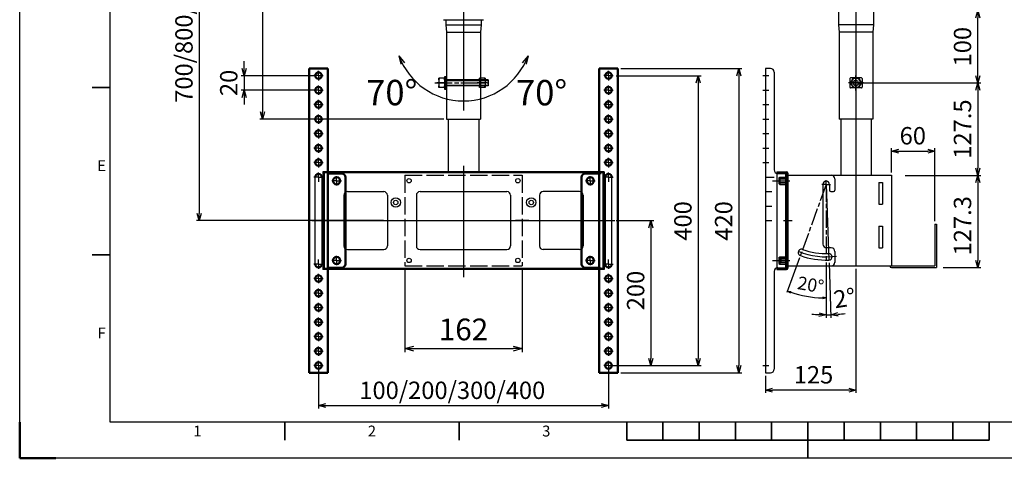
# Model space of a CAD drawing. Units: millimetres. Extents: x 364 to 2464, y 1524 to 3009.
# Drawn here: x 364 to 1723, y 1524 to 2129 of the extents above; entities that cross this region are included whole.
import ezdxf
from ezdxf.enums import TextEntityAlignment as Align

# ---------------------------------------------------------------- set-up
doc = ezdxf.new("R2010")
doc.units = ezdxf.units.MM
doc.header["$LTSCALE"] = 4
for name, pattern in [('AM_ISO02W050', [7.5, 6, -1.5]), ('AM_ISO08W050', [18, 12, -1.5, 3, -1.5]), ('AM_ISO08W050x2', [9, 6, -0.75, 1.5, -0.75])]:
    doc.linetypes.add(name, pattern=pattern)
for name, color, linetype, lineweight in [('AM_0', 7, 'Continuous', 50), ('AM_3', 6, 'AM_ISO02W050', 25), ('AM_7', 142, 'AM_ISO08W050', 25), ('AM_BOR', 7, 'Continuous', 50)]:
    doc.layers.add(name, color=color, linetype=linetype, lineweight=lineweight)
doc.styles.add('ACJISTS', font='isocp.shx', dxfattribs={"height": 1})
doc.styles.get("Standard").update_dxf_attribs({"font": 'ISOCP.SHX'})
doc.dimstyles.new('AM_JIS$0', dxfattribs={"dimtxt": 6, "dimasz": 2.5, "dimexe": 1, "dimexo": 1, "dimgap": 1.5, "dimtad": 3, "dimdsep": 46, "dimtxsty": 'STANDARD', "dimblk": 'OPEN30', "dimcen": 0, "dimclrd": 256, "dimclre": 256, "dimadec": 0, "dimazin": 2, "dimtp": 0.1, "dimtm": 0.1, "dimtfac": 0.71, "dimtmove": 0, "dimatfit": 3, "dimldrblk": 'OPEN30', "dimfxl": 1, "dimlwd": -1, "dimlwe": -1, "dimarcsym": 1})
doc.dimstyles.new('AM_JIS$2', dxfattribs={"dimtxt": 6, "dimasz": 2.5, "dimexe": 1, "dimexo": 1, "dimgap": 1.5, "dimtad": 3, "dimdsep": 46, "dimtxsty": 'STANDARD', "dimblk": 'OPEN30', "dimblk1": 'OPEN30', "dimblk2": 'OPEN30', "dimcen": 0, "dimclrd": 256, "dimclre": 256, "dimadec": 0, "dimazin": 2, "dimtp": 0.1, "dimtm": 0.1, "dimtfac": 0.71, "dimtdec": 3, "dimtmove": 0, "dimatfit": 3, "dimldrblk": 'OPEN30', "dimfxl": 1, "dimlwd": -1, "dimlwe": -1, "dimarcsym": 1})

# ---------------------------------------------------------------- blocks, each defined once
blk = doc.blocks.new('JIS_A3')
for p, q in [((25, 10), (25, 287)), ((410, 10), (25, 10))]:
    blk.add_line(p, q)
at = {"layer": 'AM_BOR', "color": 1, "lineweight": 25}
for p, q in [((0, 0), (0, 297)), ((420, 0), (0, 0))]:
    blk.add_line(p, q, dxfattribs=at)
at = {"layer": 'AM_BOR', "color": 140, "lineweight": 35}
for p, q in [((25, 102.33), (20, 102.33)), ((25, 56.17), (20, 56.17)), ((73.12, 10), (73.12, 5)), ((121.25, 10), (121.25, 5)), ((167.5, 5), (167.5, 10)), ((177.5, 5), (177.5, 10)), ((187.5, 5), (187.5, 10)), ((197.5, 5), (197.5, 10)), ((207.5, 5), (207.5, 10)), ((217.5, 10), (217.5, 0)), ((227.5, 5), (227.5, 10)), ((237.5, 5), (237.5, 10)), ((247.5, 5), (247.5, 10)), ((257.5, 5), (257.5, 10)), ((267.5, 5), (267.5, 10)), ((167.5, 5), (267.5, 5))]:
    blk.add_line(p, q, dxfattribs=at)
at = {"layer": 'AM_BOR'}
for p, q in [((0, 0), (0, 10)), ((10, 0), (0, 0))]:
    blk.add_line(p, q, dxfattribs=at)
at = {"layer": 'AM_BOR', "color": 1, "lineweight": 25, "style": 'ACJISTS'}
for s, p in [('E', (22.61, 79.25)), ('F', (22.61, 33.08)), ('1', (49.06, 6.02)), ('2', (97.19, 6.02)), ('3', (145.31, 6.02))]:
    blk.add_text(s, height=3, dxfattribs=at).set_placement(p, align=Align.CENTER)
blk = doc.blocks.new('_Open30')
at = {"color": 0, "linetype": 'ByBlock', "lineweight": -2}
for p, q in [((-1, 0.27), (0, 0)), ((0, 0), (-1, -0.27)), ((0, 0), (-1, 0))]:
    blk.add_line(p, q, dxfattribs=at)
blk = doc.blocks.new('*D33')
at = {"linetype": 'ByBlock', "transparency": 16777216}
for p, q in [((852.5, 2552.2), (695.3, 2552.2)), ((699.3, 2542.2), (699.3, 2002.2)), ((949.2, 1992.2), (695.3, 1992.2))]:
    blk.add_line(p, q, dxfattribs=at)
at = {"layer": 'Defpoints', "color": 0, "transparency": 16777216}
for p in [(856.5, 2552.2), (699.3, 1992.2), (953.2, 1992.2)]:
    blk.add_point(p, dxfattribs=at)
at = {"transparency": 16777216, "xscale": 10, "yscale": 10, "zscale": 10}
for p, rotation in [((699.3, 2552.2), 90), ((699.3, 1992.2), 270)]:
    blk.add_blockref('_Open30', p, dxfattribs=dict(at, rotation=rotation))
at = {"color": 0, "transparency": 16777216, "insert": (681.3, 2268.8), "char_height": 24, "attachment_point": 5, "rotation": 90}
blk.add_mtext('560', dxfattribs=at)
blk = doc.blocks.new('*D34')
at = {"linetype": 'ByBlock', "transparency": 16777216}
for p, q in [((852.5, 2552.2), (607.9, 2552.2)), ((611.9, 2542.2), (611.9, 1862.2)), ((866, 1852.2), (607.9, 1852.2))]:
    blk.add_line(p, q, dxfattribs=at)
at = {"layer": 'Defpoints', "color": 0, "transparency": 16777216}
for p in [(856.5, 2552.2), (611.9, 1852.2), (870, 1852.2)]:
    blk.add_point(p, dxfattribs=at)
at = {"transparency": 16777216, "xscale": 10, "yscale": 10, "zscale": 10}
for p, rotation in [((611.9, 2552.2), 90), ((611.9, 1852.2), 270)]:
    blk.add_blockref('_Open30', p, dxfattribs=dict(at, rotation=rotation))
at = {"color": 0, "transparency": 16777216, "insert": (593.9, 2194.9), "char_height": 24, "attachment_point": 5, "rotation": 90}
blk.add_mtext('700/800/900/1000/1100', dxfattribs=at)
blk = doc.blocks.new('*D17')
at = {"linetype": 'ByBlock', "transparency": 16777216}
for p, q in [((1187, 2052.2), (1304.3, 2052.2)), ((1300.3, 2042.2), (1300.3, 1662.2)), ((1187, 1652.2), (1304.3, 1652.2))]:
    blk.add_line(p, q, dxfattribs=at)
at = {"layer": 'Defpoints', "color": 0, "transparency": 16777216}
for p in [(1183, 2052.2), (1183, 1652.2), (1300.3, 1652.2)]:
    blk.add_point(p, dxfattribs=at)
at = {"transparency": 16777216, "xscale": 10, "yscale": 10, "zscale": 10}
for p, rotation in [((1300.3, 2052.2), 90), ((1300.3, 1652.2), 270)]:
    blk.add_blockref('_Open30', p, dxfattribs=dict(at, rotation=rotation))
at = {"color": 0, "transparency": 16777216, "insert": (1282.3, 1851.8), "char_height": 24, "attachment_point": 5, "rotation": 90}
blk.add_mtext('400', dxfattribs=at)
blk = doc.blocks.new('*D35')
at = {"linetype": 'ByBlock', "transparency": 16777216}
for p, q in [((1518, 1785.7), (1518, 1614.4)), ((1393, 1638.2), (1393, 1614.4)), ((1508, 1618.4), (1403, 1618.4))]:
    blk.add_line(p, q, dxfattribs=at)
at = {"layer": 'Defpoints', "color": 0, "transparency": 16777216}
for p in [(1518, 1789.7), (1393, 1642.2), (1393, 1618.4)]:
    blk.add_point(p, dxfattribs=at)
at = {"transparency": 16777216, "xscale": 10, "yscale": 10, "zscale": 10, "rotation": 180}
blk.add_blockref('_Open30', (1393, 1618.4), dxfattribs=at)
at = {"transparency": 16777216, "xscale": 10, "yscale": 10, "zscale": 10}
blk.add_blockref('_Open30', (1518, 1618.4), dxfattribs=at)
at = {"color": 0, "transparency": 16777216, "insert": (1459.4, 1636.4), "char_height": 24, "attachment_point": 5}
blk.add_mtext('125', dxfattribs=at)
blk = doc.blocks.new('*D36')
at = {"linetype": 'ByBlock', "transparency": 16777216}
for p, q in [((1545.3, 2142.2), (1690.1, 2142.2)), ((1686.1, 2052.2), (1686.1, 2132.2)), ((1600.5, 2042.2), (1690.1, 2042.2))]:
    blk.add_line(p, q, dxfattribs=at)
at = {"layer": 'Defpoints', "color": 0, "transparency": 16777216}
for p in [(1541.3, 2142.2), (1686.1, 2142.2), (1596.5, 2042.2)]:
    blk.add_point(p, dxfattribs=at)
at = {"transparency": 16777216, "xscale": 10, "yscale": 10, "zscale": 10}
for p, rotation in [((1686.1, 2142.2), 90), ((1686.1, 2042.2), 270)]:
    blk.add_blockref('_Open30', p, dxfattribs=dict(at, rotation=rotation))
at = {"color": 0, "transparency": 16777216, "insert": (1668.1, 2092.2), "char_height": 24, "attachment_point": 5, "rotation": 90}
blk.add_mtext('100', dxfattribs=at)
blk = doc.blocks.new('*D19')
at = {"linetype": 'ByBlock', "transparency": 16777216}
for p, q in [((1522, 2042.2), (1690.1, 2042.2)), ((1686.1, 2032.2), (1686.1, 1924.7)), ((1586, 1914.7), (1690.1, 1914.7))]:
    blk.add_line(p, q, dxfattribs=at)
at = {"layer": 'Defpoints', "color": 0, "transparency": 16777216}
for p in [(1518, 2042.2), (1582, 1914.7), (1686.1, 1914.7)]:
    blk.add_point(p, dxfattribs=at)
at = {"transparency": 16777216, "xscale": 10, "yscale": 10, "zscale": 10}
for p, rotation in [((1686.1, 2042.2), 90), ((1686.1, 1914.7), 270)]:
    blk.add_blockref('_Open30', p, dxfattribs=dict(at, rotation=rotation))
at = {"color": 0, "transparency": 16777216, "insert": (1668.1, 1978.5), "char_height": 24, "attachment_point": 5, "rotation": 90}
blk.add_mtext('127.5', dxfattribs=at)
blk = doc.blocks.new('*D20')
at = {"linetype": 'ByBlock', "transparency": 16777216}
for p, q in [((1586, 1914.7), (1690.1, 1914.7)), ((1686.1, 1904.7), (1686.1, 1797.4)), ((1638.3, 1787.4), (1690.1, 1787.4))]:
    blk.add_line(p, q, dxfattribs=at)
at = {"layer": 'Defpoints', "color": 0, "transparency": 16777216}
for p in [(1582, 1914.7), (1634.3, 1787.4), (1686.1, 1787.4)]:
    blk.add_point(p, dxfattribs=at)
at = {"transparency": 16777216, "xscale": 10, "yscale": 10, "zscale": 10}
for p, rotation in [((1686.1, 1914.7), 90), ((1686.1, 1787.4), 270)]:
    blk.add_blockref('_Open30', p, dxfattribs=dict(at, rotation=rotation))
at = {"color": 0, "transparency": 16777216, "insert": (1668.1, 1845.1), "char_height": 24, "attachment_point": 5, "rotation": 90}
blk.add_mtext('127.3', dxfattribs=at)
blk = doc.blocks.new('*D40')
at = {"linetype": 'ByBlock', "transparency": 16777216}
for p, q in [((1480.8, 1793.8), (1483.4, 1718.3)), ((1477, 1792.3), (1477, 1718.2))]:
    blk.add_line(p, q, dxfattribs=at)
for start, end in [(263.6344, 266.8172), (270, 272), (275.1828, 278.3656)]:
    blk.add_arc((1477, 1902.2), 180, start, end, dxfattribs=at)
at = {"layer": 'Defpoints', "color": 0, "transparency": 16777216}
for p in [(1477, 1902.2), (1477, 1902.2), (1477, 1796.3), (1480.6, 1797.8), (1479.1, 1722.2)]:
    blk.add_point(p, dxfattribs=at)
at = {"transparency": 16777216, "xscale": 10, "yscale": 10, "zscale": 10}
for p, rotation in [((1483.3, 1722.3), 183.5914053133969), ((1477, 1722.2), 358.4085946866067)]:
    blk.add_blockref('_Open30', p, dxfattribs=dict(at, rotation=rotation))
at = {"color": 0, "transparency": 16777216, "insert": (1502.8, 1742.3), "char_height": 24, "attachment_point": 5, "rotation": 9.1641}
blk.add_mtext('2°', dxfattribs=at)
blk = doc.blocks.new('*D25')
at = {"linetype": 'ByBlock', "transparency": 16777216}
for p, q in [((673.7, 2062.2), (673.7, 2072.2)), ((772.5, 2052.2), (669.7, 2052.2)), ((673.7, 2052.2), (673.7, 2032.2)), ((772.5, 2032.2), (669.7, 2032.2)), ((673.7, 2022.2), (673.7, 2012.2))]:
    blk.add_line(p, q, dxfattribs=at)
at = {"layer": 'Defpoints', "color": 0, "transparency": 16777216}
for p in [(776.5, 2052.2), (673.7, 2032.2), (776.5, 2032.2)]:
    blk.add_point(p, dxfattribs=at)
at = {"transparency": 16777216, "xscale": 10, "yscale": 10, "zscale": 10}
for p, rotation in [((673.7, 2052.2), 270), ((673.7, 2032.2), 90)]:
    blk.add_blockref('_Open30', p, dxfattribs=dict(at, rotation=rotation))
at = {"color": 0, "transparency": 16777216, "insert": (655.7, 2042.2), "char_height": 24, "attachment_point": 5, "rotation": 90}
blk.add_mtext('20', dxfattribs=at)
blk = doc.blocks.new('*D26')
at = {"linetype": 'ByBlock', "transparency": 16777216}
for p, q in [((1187, 1852.2), (1239.1, 1852.2)), ((1235.1, 1842.2), (1235.1, 1662.2)), ((1180.5, 1652.2), (1239.1, 1652.2))]:
    blk.add_line(p, q, dxfattribs=at)
at = {"layer": 'Defpoints', "color": 0, "transparency": 16777216}
for p in [(1183, 1852.2), (1176.5, 1652.2), (1235.1, 1652.2)]:
    blk.add_point(p, dxfattribs=at)
at = {"transparency": 16777216, "xscale": 10, "yscale": 10, "zscale": 10}
for p, rotation in [((1235.1, 1852.2), 90), ((1235.1, 1652.2), 270)]:
    blk.add_blockref('_Open30', p, dxfattribs=dict(at, rotation=rotation))
at = {"color": 0, "transparency": 16777216, "insert": (1217.1, 1755.8), "char_height": 24, "attachment_point": 5, "rotation": 90}
blk.add_mtext('200', dxfattribs=at)
blk = doc.blocks.new('*D27')
at = {"linetype": 'ByBlock', "transparency": 16777216}
for p, q in [((776.5, 1648.2), (776.5, 1593)), ((1176.5, 1648.2), (1176.5, 1593)), ((786.5, 1597), (1166.5, 1597))]:
    blk.add_line(p, q, dxfattribs=at)
at = {"layer": 'Defpoints', "color": 0, "transparency": 16777216}
for p in [(776.5, 1652.2), (1176.5, 1652.2), (1176.5, 1597)]:
    blk.add_point(p, dxfattribs=at)
at = {"transparency": 16777216, "xscale": 10, "yscale": 10, "zscale": 10, "rotation": 180}
blk.add_blockref('_Open30', (776.5, 1597), dxfattribs=at)
at = {"transparency": 16777216, "xscale": 10, "yscale": 10, "zscale": 10}
blk.add_blockref('_Open30', (1176.5, 1597), dxfattribs=at)
at = {"color": 0, "transparency": 16777216, "insert": (961, 1615), "char_height": 24, "attachment_point": 5}
blk.add_mtext('100/200/300/400', dxfattribs=at)
blk = doc.blocks.new('*D29')
at = {"linetype": 'ByBlock', "transparency": 16777216}
for p, q in [((1567, 1918.7), (1567, 1952.2)), ((1577, 1948.2), (1617, 1948.2)), ((1627, 1851.4), (1627, 1952.2))]:
    blk.add_line(p, q, dxfattribs=at)
at = {"layer": 'Defpoints', "color": 0, "transparency": 16777216}
for p in [(1627, 1948.2), (1567, 1914.7), (1627, 1847.4)]:
    blk.add_point(p, dxfattribs=at)
at = {"transparency": 16777216, "xscale": 10, "yscale": 10, "zscale": 10, "rotation": 180}
blk.add_blockref('_Open30', (1567, 1948.2), dxfattribs=at)
at = {"transparency": 16777216, "xscale": 10, "yscale": 10, "zscale": 10}
blk.add_blockref('_Open30', (1627, 1948.2), dxfattribs=at)
at = {"color": 0, "transparency": 16777216, "insert": (1596.4, 1966.2), "char_height": 24, "attachment_point": 5}
blk.add_mtext('60', dxfattribs=at)
blk = doc.blocks.new('*D41')
at = {"linetype": 'ByBlock', "transparency": 16777216}
for p, q in [((895.5, 1784.7), (895.5, 1670.7)), ((1057.5, 1784.7), (1057.5, 1670.7)), ((908, 1675.7), (1045, 1675.7))]:
    blk.add_line(p, q, dxfattribs=at)
at = {"layer": 'Defpoints', "color": 0, "transparency": 16777216}
for p in [(895.5, 1789.7), (1057.5, 1789.7), (1057.5, 1675.7)]:
    blk.add_point(p, dxfattribs=at)
at = {"transparency": 16777216, "xscale": 12.5, "yscale": 12.5, "zscale": 12.5, "rotation": 180}
blk.add_blockref('_Open30', (895.5, 1675.7), dxfattribs=at)
at = {"transparency": 16777216, "xscale": 12.5, "yscale": 12.5, "zscale": 12.5}
blk.add_blockref('_Open30', (1057.5, 1675.7), dxfattribs=at)
at = {"color": 0, "transparency": 16777216, "insert": (976.5, 1698.2), "char_height": 30, "attachment_point": 5}
blk.add_mtext('162', dxfattribs=at)
blk = doc.blocks.new('*D30')
at = {"linetype": 'ByBlock', "transparency": 16777216}
for p, q in [((1193.5, 2062.2), (1360.5, 2062.2)), ((1356.5, 2052.2), (1356.5, 1652.2)), ((1193.5, 1642.2), (1360.5, 1642.2))]:
    blk.add_line(p, q, dxfattribs=at)
at = {"layer": 'Defpoints', "color": 0, "transparency": 16777216}
for p in [(1189.5, 2062.2), (1189.5, 1642.2), (1356.5, 1642.2)]:
    blk.add_point(p, dxfattribs=at)
at = {"transparency": 16777216, "xscale": 10, "yscale": 10, "zscale": 10}
for p, rotation in [((1356.5, 2062.2), 90), ((1356.5, 1642.2), 270)]:
    blk.add_blockref('_Open30', p, dxfattribs=dict(at, rotation=rotation))
at = {"color": 0, "transparency": 16777216, "insert": (1338.5, 1851.8), "char_height": 24, "attachment_point": 5, "rotation": 90}
blk.add_mtext('420', dxfattribs=at)

msp = doc.modelspace()

# ---------------------------------------------------------------- linework, layer by layer
for p, q in [((976.463, 2873.72), (976.463, 2004.074)), ((1493.675, 2541.731), (1493.675, 2122.231)), ((1517.975, 2552.231), (1517.975, 1789.731)), ((1542.275, 2541.731), (1542.275, 2122.231)), ((948.752, 2129.431), (1004.174, 2129.431)), ((952.163, 2129.431), (952.163, 2122.231)), ((952.163, 2122.231), (1000.763, 2122.231)), ((952.163, 2122.231), (953.163, 2112.231)), ((1000.763, 2122.231), (999.763, 2112.231)), ((1000.763, 2129.431), (1000.763, 2122.231)), ((1542.275, 2122.231), (1493.675, 2122.231)), ((1493.675, 2122.231), (1494.675, 2112.231)), ((1542.275, 2122.231), (1541.275, 2112.231)), ((953.163, 2112.231), (999.763, 2112.231)), ((953.163, 2112.231), (953.163, 2048.731)), ((999.763, 2112.231), (999.763, 2050.731)), ((1541.275, 2112.231), (1494.675, 2112.231)), ((1494.675, 2112.231), (1494.675, 1992.231)), ((1541.275, 2112.231), (1541.275, 1992.231)), ((887.306, 2079.78), (889.86, 2068.035)), ((887.306, 2079.78), (895.294, 2069.997)), ((1065.62, 2079.78), (1057.632, 2069.997)), ((1065.62, 2079.78), (1063.066, 2068.035)), ((1399.971, 2062.231), (1392.971, 2062.231)), ((1392.971, 2062.231), (1392.971, 1642.231)), ((1404.971, 2057.231), (1404.971, 1922.231)), ((942.463, 2046.231), (942.463, 2048.731)), ((950.363, 2048.731), (942.463, 2048.731)), ((942.463, 2035.731), (942.463, 2038.231)), ((942.493, 2046.231), (942.523, 2038.231)), ((950.363, 2050.731), (950.363, 2033.731)), ((950.363, 2050.731), (950.363, 2033.731)), ((951.763, 2050.731), (950.363, 2050.731)), ((950.363, 2048.731), (950.363, 2046.231)), ((950.363, 2038.231), (950.363, 2035.731)), ((951.763, 2033.731), (951.763, 2050.731)), ((951.763, 2050.731), (951.763, 2033.731)), ((953.163, 2050.731), (951.763, 2050.731)), ((1010.363, 2046.231), (951.933, 2046.231)), ((951.933, 2045.554), (1010.363, 2045.554)), ((951.933, 2038.907), (1010.363, 2038.907)), ((1010.363, 2038.231), (951.933, 2038.231)), ((953.163, 2033.731), (953.163, 2050.731)), ((953.163, 2050.231), (953.163, 2045.847)), ((953.163, 2048.731), (953.163, 2035.731)), ((953.163, 2046.231), (953.163, 2038.231)), ((953.163, 2045.847), (953.163, 2038.614)), ((953.163, 2038.614), (953.163, 2034.231)), ((998.332, 2046.231), (998.332, 2048.731)), ((1006.232, 2048.731), (998.332, 2048.731)), ((998.332, 2046.231), (998.362, 2038.231)), ((998.332, 2035.731), (998.332, 2038.231)), ((999.763, 2050.731), (999.763, 2033.731)), ((1006.232, 2048.731), (1006.232, 2046.231)), ((1006.232, 2046.231), (1006.232, 2038.231)), ((1006.232, 2038.231), (1006.232, 2035.731)), ((1010.363, 2046.231), (1010.363, 2038.231)), ((1509.475, 2048.231), (1509.475, 2036.231)), ((1510.47, 2042.231), (1514.222, 2048.731)), ((1514.222, 2035.731), (1510.47, 2042.231)), ((1517.099, 2049.231), (1510.475, 2049.231)), ((1514.222, 2048.731), (1521.728, 2048.731)), ((1518.851, 2049.231), (1517.099, 2049.231)), ((1525.475, 2049.231), (1518.851, 2049.231)), ((1521.728, 2048.731), (1525.481, 2042.231)), ((1525.481, 2042.231), (1521.728, 2035.731)), ((1526.475, 2048.231), (1526.475, 2036.231)), ((950.363, 2035.731), (942.463, 2035.731)), ((950.363, 2033.731), (951.763, 2033.731)), ((951.763, 2033.731), (953.163, 2033.731)), ((953.163, 2035.731), (953.163, 1992.231)), ((1006.232, 2035.731), (998.332, 2035.731)), ((999.763, 2033.731), (999.763, 1992.231)), ((1517.099, 2035.231), (1510.475, 2035.231)), ((1521.728, 2035.731), (1514.222, 2035.731)), ((1518.851, 2035.231), (1517.099, 2035.231)), ((1525.475, 2035.231), (1518.851, 2035.231)), ((953.163, 1992.231), (999.763, 1992.231)), ((955.463, 1992.231), (955.463, 1919.731)), ((997.463, 1992.231), (997.463, 1919.731)), ((1541.275, 1992.231), (1494.675, 1992.231)), ((1496.975, 1992.231), (1496.975, 1914.731)), ((1538.975, 1992.231), (1538.975, 1914.731)), ((1170.463, 1919.731), (782.463, 1919.731)), ((782.463, 1919.731), (782.463, 1784.731)), ((1170.463, 1918.131), (782.463, 1918.131)), ((784.063, 1918.131), (784.063, 1786.331)), ((808.463, 1917.231), (787.863, 1917.231)), ((794.463, 1917.231), (808.463, 1917.231)), ((976.463, 1928.03), (976.463, 1774.412)), ((1158.463, 1917.231), (1144.463, 1917.231)), ((1144.463, 1917.231), (1166.463, 1917.231)), ((1168.863, 1918.131), (1168.863, 1786.331)), ((1170.463, 1919.731), (1170.463, 1784.731)), ((1408.971, 1919.731), (1408.971, 1784.731)), ((1408.971, 1919.731), (1421.971, 1919.731)), ((1408.971, 1918.131), (1423.971, 1918.131)), ((1409.971, 1917.231), (1422.371, 1917.231)), ((1420.771, 1917.231), (1420.771, 1787.231)), ((1422.371, 1917.231), (1422.371, 1787.231)), ((1423.971, 1917.731), (1423.971, 1786.731)), ((771.963, 1792.231), (771.963, 1912.231)), ((780.963, 1912.231), (780.963, 1792.231)), ((813.463, 1912.231), (813.463, 1792.231)), ((1139.463, 1912.231), (1139.463, 1792.231)), ((1171.963, 1912.231), (1171.963, 1792.231)), ((1180.963, 1792.231), (1180.963, 1912.231)), ((1402.872, 1907.231), (1426.792, 1907.231)), ((1411.771, 1911.231), (1412.771, 1912.231)), ((1411.771, 1911.231), (1411.771, 1903.231)), ((1411.771, 1910.231), (1420.771, 1910.231)), ((1411.771, 1909.731), (1420.771, 1909.731)), ((1411.771, 1904.731), (1420.771, 1904.731)), ((1411.771, 1904.231), (1420.771, 1904.231)), ((1411.771, 1903.231), (1412.771, 1902.231)), ((1412.771, 1912.231), (1420.771, 1912.231)), ((1412.771, 1912.231), (1412.771, 1902.231)), ((1412.771, 1902.231), (1420.771, 1902.231)), ((1423.971, 1914.731), (1423.971, 1789.731)), ((1423.971, 1914.731), (1483.975, 1914.731)), ((1472.471, 1902.231), (1472.471, 1819.732)), ((1476.971, 1902.231), (1480.618, 1797.794)), ((1481.471, 1902.231), (1481.471, 1894.231)), ((1483.975, 1914.731), (1566.975, 1914.731)), ((1488.975, 1909.731), (1488.975, 1894.231)), ((1549.475, 1904.731), (1549.475, 1874.731)), ((1549.475, 1904.731), (1554.475, 1904.731)), ((1554.475, 1904.731), (1554.475, 1874.731)), ((1566.975, 1914.731), (1566.975, 1789.731)), ((816.463, 1892.231), (866.463, 1892.231)), ((916.463, 1892.231), (1036.463, 1892.231)), ((1136.463, 1892.231), (1086.463, 1892.231)), ((1483.471, 1892.231), (1486.975, 1892.231)), ((811.463, 1887.231), (811.463, 1817.231)), ((871.463, 1887.231), (871.463, 1817.231)), ((911.463, 1887.231), (911.463, 1817.231)), ((1041.463, 1887.231), (1041.463, 1817.231)), ((1081.463, 1887.231), (1081.463, 1817.231)), ((1141.463, 1887.231), (1141.463, 1817.231)), ((1549.475, 1874.731), (1554.475, 1874.731)), ((767.444, 1852.231), (1185.482, 1852.231)), ((886.114, 1852.231), (904.709, 1852.231)), ((1066.812, 1852.231), (1048.218, 1852.231)), ((1549.475, 1844.731), (1549.475, 1814.731)), ((1549.475, 1844.731), (1554.475, 1844.731)), ((1554.475, 1844.731), (1554.475, 1814.731)), ((1626.975, 1847.431), (1626.975, 1789.731)), ((1626.975, 1847.431), (1629.275, 1847.431)), ((1629.275, 1847.431), (1629.275, 1787.431)), ((816.463, 1812.231), (866.463, 1812.231)), ((916.463, 1812.231), (1036.463, 1812.231)), ((1136.463, 1812.231), (1086.463, 1812.231)), ((1483.975, 1814.732), (1477.471, 1814.732)), ((1488.975, 1809.671), (1488.975, 1794.67)), ((1549.475, 1814.731), (1554.475, 1814.731)), ((1402.872, 1797.231), (1426.792, 1797.231)), ((1411.771, 1801.231), (1412.771, 1802.231)), ((1411.771, 1801.231), (1411.771, 1793.231)), ((1411.771, 1793.231), (1412.771, 1792.231)), ((1412.771, 1802.231), (1420.771, 1802.231)), ((1412.771, 1802.231), (1412.771, 1792.231)), ((1413.771, 1799.731), (1414.271, 1800.231)), ((1413.771, 1799.731), (1420.771, 1799.731)), ((1413.771, 1799.731), (1413.771, 1794.731)), ((1413.771, 1794.731), (1420.771, 1794.731)), ((1413.771, 1794.731), (1414.271, 1794.231)), ((1414.271, 1800.231), (1420.771, 1800.231)), ((1414.271, 1800.231), (1414.271, 1794.231)), ((1414.271, 1794.231), (1420.771, 1794.231)), ((1440.05, 1800.793), (1422.693, 1753.104)), ((1476.971, 1794.283), (1476.971, 1743.533)), ((1170.463, 1786.331), (782.463, 1786.331)), ((1170.463, 1784.731), (782.463, 1784.731)), ((808.463, 1787.231), (787.863, 1787.231)), ((794.463, 1787.231), (808.463, 1787.231)), ((1158.463, 1787.231), (1144.463, 1787.231)), ((1144.463, 1787.231), (1166.463, 1787.231)), ((1404.971, 1782.231), (1404.971, 1647.231)), ((1408.971, 1786.331), (1423.971, 1786.331)), ((1408.971, 1784.731), (1421.971, 1784.731)), ((1409.971, 1787.231), (1422.371, 1787.231)), ((1412.771, 1792.231), (1420.771, 1792.231)), ((1423.971, 1789.731), (1483.975, 1789.731)), ((1483.975, 1789.731), (1626.975, 1789.731)), ((1564.675, 1789.731), (1564.675, 1789.731)), ((1566.975, 1787.431), (1629.275, 1787.431)), ((1392.971, 1642.231), (1399.971, 1642.231))]:
    msp.add_line(p, q)
at = {"linetype": 'AM_ISO08W050x2'}
for p, q in [((1389.439, 2052.231), (1397.939, 2052.231)), ((1517.975, 2031.931), (1517.975, 2052.53)), ((936.969, 2042.231), (1010.363, 2042.231)), ((953.157, 2042.231), (939.669, 2042.231)), ((947.569, 2042.231), (954.557, 2042.231)), ((948.969, 2042.231), (955.957, 2042.231)), ((1009.026, 2042.231), (995.538, 2042.231)), ((1528.275, 2042.231), (1507.676, 2042.231)), ((1389.439, 2032.231), (1397.939, 2032.231)), ((1389.439, 2012.231), (1397.939, 2012.231)), ((1389.439, 1992.231), (1397.939, 1992.231)), ((1389.439, 1972.231), (1397.939, 1972.231)), ((1389.439, 1952.231), (1397.939, 1952.231)), ((1389.439, 1932.231), (1397.939, 1932.231)), ((801.463, 1907.231), (794.963, 1907.231)), ((801.463, 1907.231), (795.463, 1907.231)), ((801.463, 1907.231), (801.463, 1913.731)), ((801.463, 1907.231), (801.463, 1913.231)), ((801.463, 1907.231), (807.463, 1907.231)), ((801.463, 1907.231), (801.463, 1901.231)), ((801.463, 1907.231), (807.963, 1907.231)), ((801.463, 1907.231), (801.463, 1900.731)), ((1151.463, 1907.231), (1144.963, 1907.231)), ((1151.463, 1907.231), (1145.463, 1907.231)), ((1151.463, 1907.231), (1151.463, 1913.731)), ((1151.463, 1907.231), (1151.463, 1913.231)), ((1151.463, 1907.231), (1157.463, 1907.231)), ((1151.463, 1907.231), (1151.463, 1901.231)), ((1151.463, 1907.231), (1157.963, 1907.231)), ((1151.463, 1907.231), (1151.463, 1900.731)), ((1393.439, 1912.231), (1404.939, 1912.231)), ((1476.971, 1902.231), (1440.734, 1802.672)), ((1476.971, 1902.231), (1470.971, 1902.231)), ((1476.971, 1902.231), (1476.971, 1908.231)), ((1476.971, 1902.231), (1482.971, 1902.231)), ((1476.971, 1902.231), (1476.971, 1796.283)), ((1393.439, 1892.231), (1401.939, 1892.231)), ((1393.439, 1872.231), (1401.939, 1872.231)), ((1393.439, 1852.231), (1401.939, 1852.231)), ((1418.172, 1852.231), (1429.907, 1852.231)), ((801.463, 1797.231), (794.963, 1797.231)), ((801.463, 1797.231), (795.463, 1797.231)), ((801.463, 1797.231), (801.463, 1803.731)), ((801.463, 1797.231), (801.463, 1803.231)), ((801.463, 1797.231), (807.463, 1797.231)), ((801.463, 1797.231), (801.463, 1791.231)), ((801.463, 1797.231), (807.963, 1797.231)), ((801.463, 1797.231), (801.463, 1790.731)), ((1151.463, 1797.231), (1144.963, 1797.231)), ((1151.463, 1797.231), (1145.463, 1797.231)), ((1151.463, 1797.231), (1151.463, 1803.731)), ((1151.463, 1797.231), (1151.463, 1803.231)), ((1151.463, 1797.231), (1157.463, 1797.231)), ((1151.463, 1797.231), (1151.463, 1791.231)), ((1151.463, 1797.231), (1157.963, 1797.231)), ((1151.463, 1797.231), (1151.463, 1790.731)), ((1389.439, 1652.231), (1397.939, 1652.231))]:
    msp.add_line(p, q, dxfattribs=at)
at = {"extrusion": (0, 0, -1)}
for radius in [6.5, 3.323]:
    msp.add_circle((-1517.975, 2042.231), radius, dxfattribs=at)
for centre, radius in [((901.463, 1907.231), 3), ((1051.463, 1907.231), 3), ((882.963, 1877.231), 6.5), ((882.963, 1877.231), 3), ((1069.963, 1877.231), 6.5), ((1069.963, 1877.231), 3), ((901.463, 1797.231), 3), ((1051.463, 1797.231), 3)]:
    msp.add_circle(centre, radius)
for centre, radius, start, end in [((976.463, 2112.231), 94.879, 200, 340), ((1399.971, 2057.231), 5, 0, 90), ((951.833, 2045.481), 9.37, 159.705445, 175.409049), ((951.833, 2038.981), 9.37, 184.590951, 200.294555), ((940.993, 2045.481), 9.37, 4.590951, 20.294555), ((940.993, 2038.981), 9.37, 339.705445, 355.409049), ((1007.702, 2045.481), 9.37, 159.705445, 175.409049), ((1007.702, 2038.981), 9.37, 184.590951, 200.294555), ((996.862, 2045.481), 9.37, 4.590951, 20.294555), ((996.862, 2038.981), 9.37, 339.705445, 355.409049), ((1510.475, 2048.231), 1, 90, 180), ((1525.475, 2048.231), 1, 0, 90), ((1510.475, 2036.231), 1, 180, 270), ((1525.475, 2036.231), 1, 270, 0), ((808.463, 1912.231), 5, 0, 90), ((1144.463, 1912.231), 5, 90, 180), ((1409.971, 1922.231), 5, 180, 270), ((1421.971, 1917.731), 2, 0, 90), ((1476.971, 1902.231), 4.5, 0, 180), ((1483.975, 1909.731), 5, 0, 90), ((816.463, 1887.231), 5, 90, 180), ((866.463, 1887.231), 5, 0, 90), ((916.463, 1887.231), 5, 90, 180), ((1036.463, 1887.231), 5, 0, 90), ((1086.463, 1887.231), 5, 90, 180), ((1136.463, 1887.231), 5, 0, 90), ((1483.471, 1894.231), 2, 180, 270), ((1486.975, 1894.231), 2, 270, 0), ((816.463, 1817.231), 5, 180, 270), ((866.463, 1817.231), 5, 270, 0), ((916.463, 1817.231), 5, 180, 270), ((1036.463, 1817.231), 5, 270, 0), ((1086.463, 1817.231), 5, 180, 270), ((1136.463, 1817.231), 5, 270, 0), ((1442.769, 1808.261), 4.5, 70, 250), ((1476.971, 1902.231), 100, 247.708016, 278.245779), ((1476.971, 1902.231), 95.5, 250, 272), ((1477.471, 1819.732), 5, 180, 270), ((1483.975, 1809.732), 5, 0, 90), ((1476.971, 1902.231), 104.5, 250, 272), ((1480.461, 1802.292), 4.5, 272, 92), ((1483.975, 1794.731), 5, 270, 0), ((808.463, 1792.231), 5, 270, 0), ((1144.463, 1792.231), 5, 180, 270), ((1409.971, 1782.231), 5, 90, 180), ((1421.971, 1786.731), 2, 270, 0), ((1566.975, 1789.731), 2.3, 180, 270), ((1476.971, 1902.231), 156.697, 251.828309, 268.171691), ((1399.971, 1647.231), 5, 270, 0)]:
    msp.add_arc(centre, radius, start, end)
msp.add_arc((-1517.975, 2042.231), 4, 170, 80, dxfattribs=at)
at = {"layer": 'AM_0'}
for p, q in [((763.463, 2062.231), (763.463, 1642.231)), ((789.463, 2062.231), (763.463, 2062.231)), ((789.463, 2062.231), (789.463, 1642.231)), ((1163.463, 2062.231), (1163.463, 1642.231)), ((1163.463, 2062.231), (1189.463, 2062.231)), ((1189.463, 2062.231), (1189.463, 1642.231)), ((808.463, 1917.231), (789.463, 1917.231)), ((1144.463, 1917.231), (1163.463, 1917.231)), ((813.463, 1912.231), (813.463, 1792.231)), ((1139.463, 1912.231), (1139.463, 1792.231)), ((808.463, 1787.231), (789.463, 1787.231)), ((1144.463, 1787.231), (1163.463, 1787.231)), ((789.463, 1642.231), (763.463, 1642.231)), ((1163.463, 1642.231), (1189.463, 1642.231))]:
    msp.add_line(p, q, dxfattribs=at)
for centre, radius in [((776.463, 2052.231), 4.5), ((1176.463, 2052.231), 4.5), ((776.463, 2032.231), 4.5), ((1176.463, 2032.231), 4.5), ((776.463, 2012.231), 4.5), ((1176.463, 2012.231), 4.5), ((776.463, 1992.231), 4.5), ((1176.463, 1992.231), 4.5), ((776.463, 1972.231), 4.5), ((1176.463, 1972.231), 4.5), ((776.463, 1952.231), 4.5), ((1176.463, 1952.231), 4.5), ((776.463, 1932.231), 4.5), ((1176.463, 1932.231), 4.5), ((801.463, 1907.231), 5), ((1151.463, 1907.231), 5), ((801.463, 1797.231), 5), ((1151.463, 1797.231), 5), ((776.463, 1772.231), 4.5), ((1176.463, 1772.231), 4.5), ((776.463, 1752.231), 4.5), ((1176.463, 1752.231), 4.5), ((776.463, 1732.231), 4.5), ((1176.463, 1732.231), 4.5), ((776.463, 1712.231), 4.5), ((1176.463, 1712.231), 4.5), ((776.463, 1692.231), 4.5), ((1176.463, 1692.231), 4.5), ((776.463, 1672.231), 4.5), ((1176.463, 1672.231), 4.5), ((776.463, 1652.231), 4.5), ((1176.463, 1652.231), 4.5)]:
    msp.add_circle(centre, radius, dxfattribs=at)
for centre, radius, start, end in [((776.463, 1912.231), 4.5, 0, 180), ((808.463, 1912.231), 5, 0, 90), ((1144.463, 1912.231), 5, 90, 180), ((1176.463, 1912.231), 4.5, 0, 180), ((776.463, 1792.231), 4.5, 180, 0), ((808.463, 1792.231), 5, 270, 0), ((1144.463, 1792.231), 5, 180, 270), ((1176.463, 1792.231), 4.5, 180, 0)]:
    msp.add_arc(centre, radius, start, end, dxfattribs=at)
at = {"layer": 'AM_3'}
for p, q in [((794.463, 1917.231), (808.463, 1917.231)), ((1158.463, 1917.231), (1144.463, 1917.231)), ((794.463, 1787.231), (808.463, 1787.231)), ((1158.463, 1787.231), (1144.463, 1787.231))]:
    msp.add_line(p, q, dxfattribs=at)
at = {"layer": 'AM_3', "color": 0}
for p, q in [((895.463, 1914.731), (1057.463, 1914.731)), ((895.463, 1914.731), (895.463, 1789.731)), ((1057.463, 1914.731), (1057.463, 1789.731)), ((895.463, 1789.731), (1057.463, 1789.731))]:
    msp.add_line(p, q, dxfattribs=at)
at = {"layer": 'AM_7', "linetype": 'AM_ISO08W050x2'}
for p, q in [((776.463, 2052.231), (769.963, 2052.231)), ((776.463, 2052.231), (776.463, 2058.731)), ((776.463, 2052.231), (782.963, 2052.231)), ((776.463, 2052.231), (776.463, 2045.731)), ((1176.463, 2052.231), (1169.963, 2052.231)), ((1176.463, 2052.231), (1176.463, 2058.731)), ((1176.463, 2052.231), (1182.963, 2052.231)), ((1176.463, 2052.231), (1176.463, 2045.731)), ((776.463, 2032.231), (776.463, 2038.731)), ((1176.463, 2032.231), (1176.463, 2038.731)), ((776.463, 2032.231), (769.963, 2032.231)), ((776.463, 2032.231), (782.963, 2032.231)), ((776.463, 2032.231), (776.463, 2025.731)), ((1176.463, 2032.231), (1169.963, 2032.231)), ((1176.463, 2032.231), (1182.963, 2032.231)), ((1176.463, 2032.231), (1176.463, 2025.731)), ((776.463, 2012.231), (769.963, 2012.231)), ((776.463, 2012.231), (776.463, 2018.731)), ((776.463, 2012.231), (782.963, 2012.231)), ((776.463, 2012.231), (776.463, 2005.731)), ((1176.463, 2012.231), (1169.963, 2012.231)), ((1176.463, 2012.231), (1176.463, 2018.731)), ((1176.463, 2012.231), (1182.963, 2012.231)), ((1176.463, 2012.231), (1176.463, 2005.731)), ((776.463, 1992.231), (776.463, 1998.731)), ((1176.463, 1992.231), (1176.463, 1998.731)), ((776.463, 1992.231), (769.963, 1992.231)), ((776.463, 1992.231), (782.963, 1992.231)), ((776.463, 1992.231), (776.463, 1985.731)), ((1176.463, 1992.231), (1169.963, 1992.231)), ((1176.463, 1992.231), (1182.963, 1992.231)), ((1176.463, 1992.231), (1176.463, 1985.731)), ((776.463, 1972.231), (769.963, 1972.231)), ((776.463, 1972.231), (776.463, 1978.731)), ((776.463, 1972.231), (782.963, 1972.231)), ((776.463, 1972.231), (776.463, 1965.731)), ((1176.463, 1972.231), (1169.963, 1972.231)), ((1176.463, 1972.231), (1176.463, 1978.731)), ((1176.463, 1972.231), (1182.963, 1972.231)), ((1176.463, 1972.231), (1176.463, 1965.731)), ((776.463, 1952.231), (776.463, 1958.731)), ((1176.463, 1952.231), (1176.463, 1958.731)), ((776.463, 1952.231), (769.963, 1952.231)), ((776.463, 1952.231), (782.963, 1952.231)), ((776.463, 1952.231), (776.463, 1945.731)), ((1176.463, 1952.231), (1169.963, 1952.231)), ((1176.463, 1952.231), (1182.963, 1952.231)), ((1176.463, 1952.231), (1176.463, 1945.731)), ((776.463, 1932.231), (769.963, 1932.231)), ((776.463, 1932.231), (769.963, 1932.231)), ((776.463, 1932.231), (776.463, 1938.731)), ((776.463, 1932.231), (776.463, 1938.731)), ((776.463, 1932.231), (782.963, 1932.231)), ((776.463, 1932.231), (776.463, 1925.731)), ((776.463, 1932.231), (782.963, 1932.231)), ((776.463, 1932.231), (776.463, 1925.731)), ((1176.463, 1932.231), (1169.963, 1932.231)), ((1176.463, 1932.231), (1169.963, 1932.231)), ((1176.463, 1932.231), (1176.463, 1938.731)), ((1176.463, 1932.231), (1176.463, 1938.731)), ((1176.463, 1932.231), (1182.963, 1932.231)), ((1176.463, 1932.231), (1176.463, 1925.731)), ((1176.463, 1932.231), (1182.963, 1932.231)), ((1176.463, 1932.231), (1176.463, 1925.731)), ((776.463, 1912.231), (776.463, 1918.731)), ((1176.463, 1912.231), (1176.463, 1918.731)), ((776.463, 1912.231), (769.963, 1912.231)), ((776.463, 1912.231), (782.963, 1912.231)), ((776.463, 1912.231), (776.463, 1905.731)), ((801.463, 1907.231), (794.963, 1907.231)), ((801.463, 1907.231), (801.463, 1913.731)), ((801.463, 1907.231), (807.963, 1907.231)), ((801.463, 1907.231), (801.463, 1900.731)), ((1151.463, 1907.231), (1144.963, 1907.231)), ((1151.463, 1907.231), (1151.463, 1913.731)), ((1151.463, 1907.231), (1157.963, 1907.231)), ((1151.463, 1907.231), (1151.463, 1900.731)), ((1176.463, 1912.231), (1169.963, 1912.231)), ((1176.463, 1912.231), (1182.963, 1912.231)), ((1176.463, 1912.231), (1176.463, 1905.731)), ((776.463, 1792.231), (776.463, 1798.731)), ((801.463, 1797.231), (794.963, 1797.231)), ((801.463, 1797.231), (801.463, 1803.731)), ((801.463, 1797.231), (807.963, 1797.231)), ((801.463, 1797.231), (801.463, 1790.731)), ((1151.463, 1797.231), (1144.963, 1797.231)), ((1151.463, 1797.231), (1151.463, 1803.731)), ((1151.463, 1797.231), (1157.963, 1797.231)), ((1151.463, 1797.231), (1151.463, 1790.731)), ((1176.463, 1792.231), (1176.463, 1798.731)), ((776.463, 1792.231), (769.963, 1792.231)), ((776.463, 1792.231), (782.963, 1792.231)), ((776.463, 1792.231), (776.463, 1785.731)), ((1176.463, 1792.231), (1169.963, 1792.231)), ((1176.463, 1792.231), (1182.963, 1792.231)), ((1176.463, 1792.231), (1176.463, 1785.731)), ((776.463, 1772.231), (769.963, 1772.231)), ((776.463, 1772.231), (776.463, 1778.731)), ((776.463, 1772.231), (782.963, 1772.231)), ((776.463, 1772.231), (776.463, 1765.731)), ((1176.463, 1772.231), (1169.963, 1772.231)), ((1176.463, 1772.231), (1176.463, 1778.731)), ((1176.463, 1772.231), (1182.963, 1772.231)), ((1176.463, 1772.231), (1176.463, 1765.731)), ((776.463, 1752.231), (776.463, 1758.731)), ((1176.463, 1752.231), (1176.463, 1758.731)), ((776.463, 1752.231), (769.963, 1752.231)), ((776.463, 1752.231), (782.963, 1752.231)), ((776.463, 1752.231), (776.463, 1745.731)), ((1176.463, 1752.231), (1169.963, 1752.231)), ((1176.463, 1752.231), (1182.963, 1752.231)), ((1176.463, 1752.231), (1176.463, 1745.731)), ((776.463, 1732.231), (769.963, 1732.231)), ((776.463, 1732.231), (776.463, 1738.731)), ((776.463, 1732.231), (782.963, 1732.231)), ((776.463, 1732.231), (776.463, 1725.731)), ((1176.463, 1732.231), (1169.963, 1732.231)), ((1176.463, 1732.231), (1176.463, 1738.731)), ((1176.463, 1732.231), (1182.963, 1732.231)), ((1176.463, 1732.231), (1176.463, 1725.731)), ((776.463, 1712.231), (769.963, 1712.231)), ((776.463, 1712.231), (776.463, 1718.731)), ((776.463, 1712.231), (782.963, 1712.231)), ((776.463, 1712.231), (776.463, 1705.731)), ((1176.463, 1712.231), (1169.963, 1712.231)), ((1176.463, 1712.231), (1176.463, 1718.731)), ((1176.463, 1712.231), (1182.963, 1712.231)), ((1176.463, 1712.231), (1176.463, 1705.731)), ((776.463, 1692.231), (776.463, 1698.731)), ((1176.463, 1692.231), (1176.463, 1698.731)), ((776.463, 1692.231), (769.963, 1692.231)), ((776.463, 1692.231), (782.963, 1692.231)), ((776.463, 1692.231), (776.463, 1685.731)), ((1176.463, 1692.231), (1169.963, 1692.231)), ((1176.463, 1692.231), (1182.963, 1692.231)), ((1176.463, 1692.231), (1176.463, 1685.731)), ((776.463, 1672.231), (769.963, 1672.231)), ((776.463, 1672.231), (776.463, 1678.731)), ((776.463, 1672.231), (782.963, 1672.231)), ((776.463, 1672.231), (776.463, 1665.731)), ((1176.463, 1672.231), (1169.963, 1672.231)), ((1176.463, 1672.231), (1176.463, 1678.731)), ((1176.463, 1672.231), (1182.963, 1672.231)), ((1176.463, 1672.231), (1176.463, 1665.731)), ((776.463, 1652.231), (776.463, 1658.731)), ((1176.463, 1652.231), (1176.463, 1658.731)), ((776.463, 1652.231), (769.963, 1652.231)), ((776.463, 1652.231), (769.963, 1652.231)), ((776.463, 1652.231), (782.963, 1652.231)), ((776.463, 1652.231), (776.463, 1645.731)), ((776.463, 1652.231), (782.963, 1652.231)), ((776.463, 1652.231), (776.463, 1645.731)), ((1176.463, 1652.231), (1169.963, 1652.231)), ((1176.463, 1652.231), (1169.963, 1652.231)), ((1176.463, 1652.231), (1182.963, 1652.231)), ((1176.463, 1652.231), (1176.463, 1645.731)), ((1176.463, 1652.231), (1182.963, 1652.231)), ((1176.463, 1652.231), (1176.463, 1645.731))]:
    msp.add_line(p, q, dxfattribs=at)

# ---------------------------------------------------------------- block references
at = {"lineweight": 0, "xscale": 5, "yscale": 5, "zscale": 5}
msp.add_blockref('JIS_A3', (364.148, 1524.299), dxfattribs=at)
at = {"xscale": 5.000000000000001, "yscale": 5.000000000000001, "zscale": 5.000000000000001}
for p, rotation in [((1423.377, 1754.983), 160.9141544585142), ((1476.971, 1745.533), 359.0858455414856)]:
    msp.add_blockref('_Open30', p, dxfattribs=dict(at, rotation=rotation))

# ---------------------------------------------------------------- texts
at = {"char_height": 35, "width": 90.78257, "attachment_point": 1}
for insert in [(842.175, 2046.387), (1048.867, 2046.245)]:
    msp.add_mtext('70°', dxfattribs=dict(at, insert=insert))
at = {"insert": (1455.097, 1761.465), "char_height": 18, "attachment_point": 5, "rotation": 350.183193}
msp.add_mtext('20°', dxfattribs=at)

# ---------------------------------------------------------------- dimensions: what is measured, and where the dimension line sits
dim = msp.add_linear_dim(base=(611.855, 1852.231), p1=(856.463, 2552.231), p2=(869.963, 1852.231), angle=90, text='700/800/900/1000/1100', dimstyle='AM_JIS$0', override={"dimscale": 4})
dim.commit()
dim.dimension.update_dxf_attribs({"geometry": '*D34', "text_midpoint": (611.855, 2194.918), "dimtype": 160})
for base, p1, p2, angle, override, picture, middle in [((699.252, 1992.231), (856.463, 2552.231), (953.163, 1992.231), 90, {"dimscale": 4}, '*D33', (699.252, 2268.845)), ((673.723, 2032.231), (776.463, 2052.231), (776.463, 2032.231), 90, {"dimscale": 4}, '*D25', (673.723, 2042.231)), ((1300.293, 1652.231), (1182.963, 2052.231), (1182.963, 1652.231), 90, {"dimscale": 4}, '*D17', (1300.293, 1851.757)), ((1356.453, 1642.231), (1189.463, 2062.231), (1189.463, 1642.231), 90, {"dimscale": 4}, '*D30', (1356.453, 1851.757)), ((1626.975, 1948.158), (1566.975, 1914.731), (1626.975, 1847.431), 180, {"dimscale": 4}, '*D29', (1596.44, 1948.158)), ((1686.096, 1787.431), (1581.975, 1914.731), (1634.275, 1787.431), 270, {"dimscale": 4, "dimtix": 1}, '*D20', (1686.096, 1845.059)), ((1235.1, 1652.231), (1182.963, 1852.231), (1176.463, 1652.231), 90, {"dimscale": 4}, '*D26', (1235.1, 1755.81)), ((1392.971, 1618.386), (1517.975, 1789.731), (1392.971, 1642.231), 180, {"dimscale": 4}, '*D35', (1459.368, 1618.386))]:
    dim = msp.add_linear_dim(base=base, p1=p1, p2=p2, angle=angle, dimstyle='AM_JIS$0', override=override)
    dim.commit()
    dim.dimension.update_dxf_attribs({"geometry": picture, "text_midpoint": middle, "dimtype": 160})
for base, p1, p2, picture, middle in [((1686.096, 2142.231), (1596.502, 2042.231), (1541.275, 2142.231), '*D36', (1668.096, 2092.231)), ((1686.096, 1914.731), (1517.975, 2042.231), (1581.975, 1914.731), '*D19', (1668.094, 1978.481))]:
    dim = msp.add_linear_dim(base=base, p1=p1, p2=p2, angle=270, dimstyle='AM_JIS$0', override={"dimscale": 4, "dimtix": 1})
    dim.commit()
    dim.dimension.update_dxf_attribs({"geometry": picture, "text_midpoint": middle})
dim = msp.add_angular_dim_2l(base=(1479.065, 1722.203), line1=((1476.971, 1902.231), (1480.618, 1797.794)), line2=((1476.971, 1902.231), (1476.971, 1796.283)), dimstyle='AM_JIS$2', override={"dimscale": 4})
dim.commit()
dim.dimension.update_dxf_attribs({"geometry": '*D40', "text_midpoint": (1505.644, 1724.489), "dimtype": 162})
dim = msp.add_linear_dim(base=(1057.463, 1675.74), p1=(895.463, 1789.731), p2=(1057.463, 1789.731), dimstyle='AM_JIS$0', override={"dimscale": 5})
dim.commit()
dim.dimension.update_dxf_attribs({"geometry": '*D41', "text_midpoint": (976.463, 1698.243)})
dim = msp.add_linear_dim(base=(1176.463, 1597.006), p1=(776.463, 1652.231), p2=(1176.463, 1652.231), text='100/200/300/400', dimstyle='AM_JIS$0', override={"dimscale": 4})
dim.commit()
dim.dimension.update_dxf_attribs({"geometry": '*D27', "text_midpoint": (960.979, 1597.006), "dimtype": 160})

doc.saveas('drawing.dxf')
